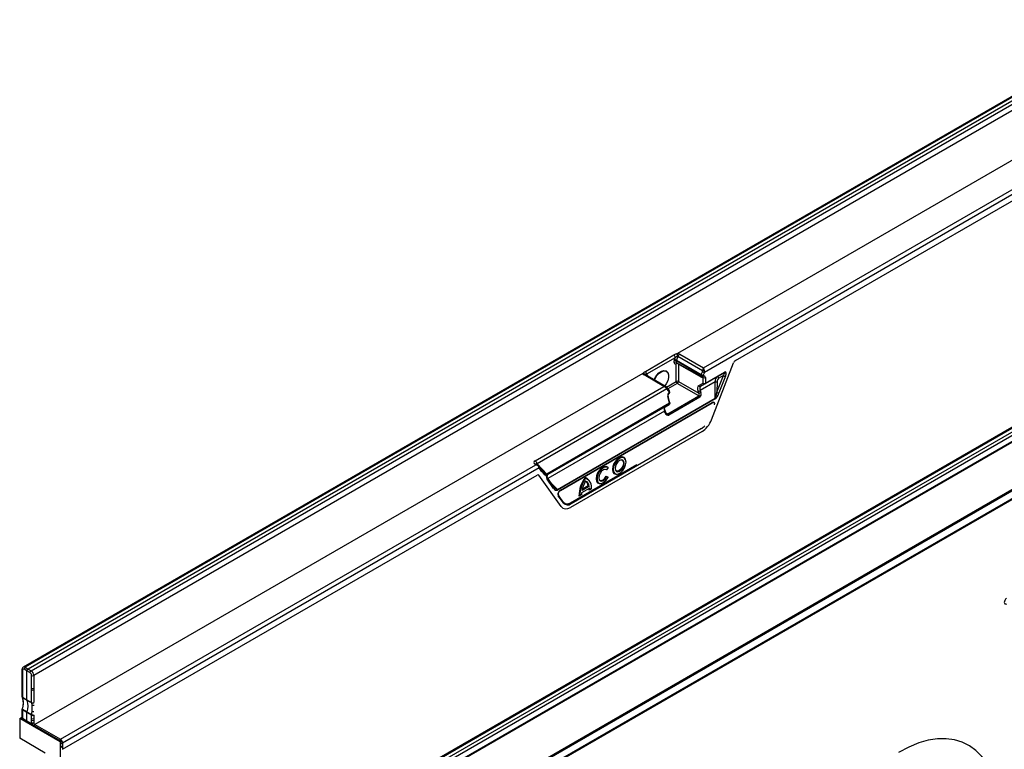
# Model space of a CAD drawing. Units: millimetres. Extents: x 3517 to 5325, y 3464 to 4503.
# Drawn here: x 4513 to 4832, y 3632 to 3868 of the extents above; entities that cross this region are included whole.
import ezdxf

# ---------------------------------------------------------------- set-up
doc = ezdxf.new("R2010")
doc.units = ezdxf.units.MM
doc.layers.add('3010193', color=7, linetype='Continuous')

# ---------------------------------------------------------------- blocks, each defined once
blk = doc.blocks.new('1254246_002_ISO_view')
for p, q in [((-257.02, -274.71), (450.08, 133.49)), ((-0.63, 1.08), (-352.74, -202.19)), ((-0.01, 1.03), (-352.13, -202.25)), ((0.96, 0.48), (-351.18, -202.8)), ((-350.21, -203.36), (1.92, -0.09)), ((2.79, -1.62), (-349.32, -204.89)), ((3.14, -17.53), (-140.8, -100.62)), ((-132.37, -105.28), (11.24, -22.37)), ((11.94, -23.6), (-132.08, -106.73)), ((-121.99, -102.87), (11.94, -25.56)), ((92.21, -52.52), (-259.9, -255.79)), ((92.84, -52.57), (-259.29, -255.85)), ((-258.33, -256.4), (93.81, -53.11)), ((-257.36, -256.96), (94.76, -53.68)), ((95.63, -55.21), (-256.48, -258.48)), ((-256.35, -258.56), (95.76, -55.29)), ((95.76, -70.75), (-256.35, -274.02)), ((95.82, -73.55), (-256.32, -276.83)), ((-256.32, -277.03), (95.82, -73.75)), ((-151.2, -106.39), (-141.93, -101.04)), ((-141.55, -101.98), (-150.82, -107.33)), ((-141.77, -102.55), (-141.55, -101.98)), ((-140.66, -101.61), (-141.12, -102.78)), ((-132.68, -106.22), (-140.66, -101.61)), ((-140.05, -100.84), (-132.37, -105.28)), ((-141.87, -103.52), (-141.87, -103.02)), ((-141.2, -109.68), (-141.2, -103.95)), ((-133.13, -107.65), (-141.17, -103.01)), ((-141.17, -103.01), (-141.17, -103.52)), ((-141.17, -103.52), (-133.13, -108)), ((-141.12, -102.78), (-133.09, -107.42)), ((-141.06, -103.75), (-133.03, -108.23)), ((-140.49, -104.07), (-140.49, -109.67)), ((-129.75, -122.05), (-122.61, -103.63)), ((-152, -107.09), (-348.97, -220.8)), ((-145.26, -111.33), (-151.62, -107.52)), ((-144.5, -111.43), (-151.12, -107.48)), ((-150.82, -107.33), (-150.6, -107.65)), ((-143.84, -107.01), (-143.87, -106.93)), ((-127.94, -108.17), (-133.3, -111.26)), ((-133.13, -108), (-133.13, -107.65)), ((-133.09, -107.42), (-132.73, -106.5)), ((-132.46, -108.43), (-132.71, -108.29)), ((-132.46, -110.2), (-132.46, -108.43)), ((-132.08, -106.73), (-132.43, -107.65)), ((-132.43, -107.65), (-132.43, -108)), ((-125.68, -106.86), (-131.86, -110.43)), ((-131.76, -110.2), (-125.58, -106.63)), ((-131.76, -108.42), (-131.76, -110.2)), ((-128.01, -113.17), (-125.91, -107.77)), ((-127.94, -108.17), (-125.68, -106.86)), ((-125.91, -107.77), (-127.39, -108.62)), ((-125.25, -108), (-127.35, -113.4)), ((-186.9, -135.36), (-145.26, -111.33)), ((-144.39, -111.52), (-141.2, -109.68)), ((-144.22, -111.67), (-144.3, -111.59)), ((-140.85, -110.29), (-143.89, -112.04)), ((-133.84, -114.33), (-140.85, -110.29)), ((-140.49, -109.67), (-133.89, -113.49)), ((-133.9, -111.03), (-132.46, -110.2)), ((-128.6, -109.82), (-133.48, -112.63)), ((-131.86, -110.43), (-133.3, -111.26)), ((-128.63, -115.13), (-128.6, -109.82)), ((-127.99, -109.82), (-128.01, -113.17)), ((-144.26, -112.07), (-186.23, -136.3)), ((-143.59, -112.82), (-144.26, -112.07)), ((-143.55, -112.42), (-144.22, -111.67)), ((-143.94, -120.16), (-133.84, -114.33)), ((-143.38, -116.75), (-143.92, -114.58)), ((-143.23, -116.57), (-143.77, -114.4)), ((-133.54, -114.72), (-143.63, -120.54)), ((-143.48, -113.24), (-143.59, -112.82)), ((-143.33, -113.06), (-143.44, -112.63)), ((-133.89, -113.49), (-134.13, -112.86)), ((-133.48, -112.63), (-133.23, -113.26)), ((-143.38, -116.75), (-183.16, -139.72)), ((-143.46, -117.13), (-182.82, -139.85)), ((-144.8, -117.9), (-182.82, -139.85)), ((-179.72, -144.62), (-128.63, -115.13)), ((-128.58, -115.35), (-179.68, -144.85)), ((-178.74, -144.96), (-129.59, -116.59)), ((-178.7, -144.87), (-129.55, -116.5)), ((-144.8, -117.9), (-143.46, -117.13)), ((-144.98, -119.27), (-182.78, -141.09)), ((-144.74, -119.9), (-144.98, -119.27)), ((-144.58, -119.74), (-144.82, -119.11)), ((-144.55, -119.79), (-143.94, -120.16)), ((-132.81, -125.86), (-175.44, -150.46)), ((-133.01, -124.87), (-175.23, -149.25)), ((-340.72, -225.55), (-186.73, -136.66)), ((-186.73, -136.66), (-186.99, -136.5)), ((-185.97, -136.76), (-186.48, -136.46)), ((-186.23, -136.3), (-183.16, -139.72)), ((-184.63, -138.48), (-185.57, -137.15)), ((-175.45, -148.93), (-154.02, -136.56)), ((-175.34, -149.03), (-154.02, -136.72)), ((-157.61, -135.03), (-157.69, -134.83)), ((-185.62, -137.64), (-340.02, -226.77)), ((-340.02, -228.73), (-186.28, -139.98)), ((-185.66, -140.03), (-185.93, -139.88)), ((-178.5, -150.19), (-185.66, -140.03)), ((-184.69, -138.97), (-185.62, -137.64)), ((-183.06, -140.3), (-183.04, -140.19)), ((-163.75, -138.25), (-163.93, -138.32)), ((-163.93, -140.34), (-163.33, -140.56)), ((-163.75, -140.6), (-163.93, -140.34)), ((-163.3, -137.58), (-163.75, -138.25)), ((-163.3, -137.58), (-163.33, -137.41)), ((-160.49, -139.68), (-160.27, -139.65)), ((-180.91, -144.32), (-183.01, -141.34)), ((-180.85, -143.83), (-182.96, -140.85)), ((-181.71, -142.62), (-179.72, -144.62)), ((-169.68, -143.5), (-171.67, -144.65)), ((-170.55, -141), (-170.73, -140.75)), ((-169.38, -143.65), (-169.68, -143.5)), ((-168.98, -142.59), (-169.06, -142.39)), ((-165.79, -142.74), (-165.58, -142.71)), ((-163.75, -140.6), (-163.3, -140.76)), ((-163.3, -140.76), (-163.33, -140.56)), ((-177.77, -149.02), (-179.41, -146.7)), ((-179.4, -146.49), (-179.39, -146.51)), ((-177.75, -148.82), (-179.39, -146.51)), ((-172.46, -146.7), (-172.74, -146.77)), ((-171.95, -146.4), (-172.46, -146.7)), ((-169.23, -144.19), (-171.87, -145.71)), ((-169.38, -143.65), (-171.72, -145.01)), ((-169.15, -144.79), (-169.43, -144.86)), ((-168.64, -144.49), (-169.15, -144.79)), ((-36.16, -147), (-33.65, -145.55)), ((-36.16, -147), (-33.65, -145.55)), ((-175.45, -148.93), (-175.34, -149.03)), ((-43.45, -151.21), (-40.93, -149.76)), ((-43.45, -151.21), (-40.93, -149.76)), ((-40.93, -149.76), (-39.8, -149.11)), ((-39.8, -149.11), (-37.29, -147.65)), ((-39.8, -149.11), (-37.29, -147.65)), ((-37.29, -147.65), (-36.16, -147)), ((-47.09, -153.31), (-44.57, -151.86)), ((-47.09, -153.31), (-44.57, -151.86)), ((-44.57, -151.86), (-43.45, -151.21)), ((-54.37, -157.52), (-51.86, -156.06)), ((-54.37, -157.52), (-51.86, -156.06)), ((-51.86, -156.06), (-50.73, -155.41)), ((-50.73, -155.41), (-48.21, -153.96)), ((-50.73, -155.41), (-48.21, -153.96)), ((-48.21, -153.96), (-47.09, -153.31)), ((-58.01, -159.62), (-55.5, -158.17)), ((-58.01, -159.62), (-55.5, -158.17)), ((-55.5, -158.17), (-54.37, -157.52)), ((-65.29, -163.82), (-62.78, -162.37)), ((-65.29, -163.82), (-62.78, -162.37)), ((-62.78, -162.37), (-61.65, -161.72)), ((-61.65, -161.72), (-59.14, -160.27)), ((-61.65, -161.72), (-59.14, -160.27)), ((-59.14, -160.27), (-58.01, -159.62)), ((-68.94, -165.92), (-66.42, -164.47)), ((-68.94, -165.92), (-66.42, -164.47)), ((-66.42, -164.47), (-65.29, -163.82)), ((-76.22, -170.13), (-73.71, -168.68)), ((-76.22, -170.13), (-73.71, -168.68)), ((-73.71, -168.68), (-72.58, -168.03)), ((-72.58, -168.03), (-70.06, -166.58)), ((-72.58, -168.03), (-70.06, -166.58)), ((-70.06, -166.58), (-68.94, -165.92)), ((-80.99, -172.88), (-79.86, -172.23)), ((-79.86, -172.23), (-77.35, -170.78)), ((-79.86, -172.23), (-77.35, -170.78)), ((-77.35, -170.78), (-76.22, -170.13)), ((-87.14, -176.44), (-84.63, -174.98)), ((-87.14, -176.44), (-84.63, -174.98)), ((-84.63, -174.98), (-83.5, -174.33)), ((-83.5, -174.33), (-80.99, -172.88)), ((-83.5, -174.33), (-80.99, -172.88)), ((-91.91, -179.19), (-90.79, -178.54)), ((-90.79, -178.54), (-88.27, -177.09)), ((-90.79, -178.54), (-88.27, -177.09)), ((-88.27, -177.09), (-87.14, -176.44)), ((-98.07, -182.74), (-95.56, -181.29)), ((-98.07, -182.74), (-95.56, -181.29)), ((-95.56, -181.29), (-94.43, -180.64)), ((-94.43, -180.64), (-91.91, -179.19)), ((-94.43, -180.64), (-91.91, -179.19)), ((-102.84, -185.5), (-101.71, -184.84)), ((-101.71, -184.84), (-99.2, -183.39)), ((-101.71, -184.84), (-99.2, -183.39)), ((-99.2, -183.39), (-98.07, -182.74)), ((-108.99, -189.05), (-106.48, -187.6)), ((-108.99, -189.05), (-106.48, -187.6)), ((-106.48, -187.6), (-105.35, -186.95)), ((-105.35, -186.95), (-102.84, -185.5)), ((-105.35, -186.95), (-102.84, -185.5)), ((-113.76, -191.8), (-112.64, -191.15)), ((-112.64, -191.15), (-110.12, -189.7)), ((-112.64, -191.15), (-110.12, -189.7)), ((-110.12, -189.7), (-108.99, -189.05)), ((-119.92, -195.36), (-117.4, -193.9)), ((-119.92, -195.36), (-117.4, -193.9)), ((-117.4, -193.9), (-116.28, -193.25)), ((-116.28, -193.25), (-113.76, -191.8)), ((-116.28, -193.25), (-113.76, -191.8)), ((-124.69, -198.11), (-123.56, -197.46)), ((-123.56, -197.46), (-121.05, -196.01)), ((-123.56, -197.46), (-121.05, -196.01)), ((-121.05, -196.01), (-119.92, -195.36)), ((-130.84, -201.66), (-128.33, -200.21)), ((-130.84, -201.66), (-128.33, -200.21)), ((-128.33, -200.21), (-127.2, -199.56)), ((-127.2, -199.56), (-124.69, -198.11)), ((-127.2, -199.56), (-124.69, -198.11)), ((-353.15, -202.97), (-353.15, -211.73)), ((-353, -203.17), (-353, -211.93)), ((-351.53, -203.41), (-352.48, -202.86)), ((-352.13, -202.25), (-351.18, -202.8)), ((-350.56, -203.97), (-351.53, -203.41)), ((-351.53, -212.8), (-351.53, -203.41)), ((-351.18, -202.8), (-350.21, -203.36)), ((-135.61, -204.42), (-134.49, -203.76)), ((-134.49, -203.76), (-131.97, -202.31)), ((-134.49, -203.76), (-131.97, -202.31)), ((-131.97, -202.31), (-130.84, -201.66)), ((-350.03, -209.07), (-350.03, -204.89)), ((-349.32, -204.89), (-349.32, -209.07)), ((-141.77, -207.97), (-139.25, -206.52)), ((-141.77, -207.97), (-139.25, -206.52)), ((-139.25, -206.52), (-138.13, -205.87)), ((-138.13, -205.87), (-135.61, -204.42)), ((-138.13, -205.87), (-135.61, -204.42)), ((-350.03, -213.65), (-350.03, -209.57)), ((-349.32, -209.07), (-349.25, -208.89)), ((-349.32, -209.07), (-349.29, -209.54)), ((-349.29, -209.54), (-349.25, -209.51)), ((-349.29, -209.54), (-349.29, -213.62)), ((-146.54, -210.72), (-145.41, -210.07)), ((-145.41, -210.07), (-142.9, -208.62)), ((-145.41, -210.07), (-142.9, -208.62)), ((-142.9, -208.62), (-141.77, -207.97)), ((-353, -211.93), (-351.53, -212.8)), ((-351.53, -212.8), (-350.03, -213.65)), ((-152.69, -214.28), (-150.18, -212.82)), ((-152.69, -214.28), (-150.18, -212.82)), ((-150.18, -212.82), (-149.05, -212.17)), ((-149.05, -212.17), (-146.54, -210.72)), ((-149.05, -212.17), (-146.54, -210.72)), ((-353.15, -215.82), (-353.15, -218.68)), ((-352.93, -214.78), (-353.13, -215.68)), ((-353.13, -215.68), (-353.13, -215.68)), ((-351.53, -216.89), (-353, -216.02)), ((-353, -216.02), (-353, -218.88)), ((-351.53, -219.74), (-351.53, -216.89)), ((-350.03, -217.74), (-351.53, -216.89)), ((-349.86, -214.47), (-350.01, -213.79)), ((-157.46, -217.03), (-156.33, -216.38)), ((-156.33, -216.38), (-153.82, -214.93)), ((-156.33, -216.38), (-153.82, -214.93)), ((-153.82, -214.93), (-152.69, -214.28)), ((-353.9, -218.79), (-353.15, -218.35)), ((-340.82, -226.34), (-353.9, -218.79)), ((-353.9, -218.79), (-353.9, -225.24)), ((-351.53, -219.74), (-353, -218.88)), ((-349.93, -220.65), (-351.53, -219.74)), ((-350.03, -218.88), (-350.03, -217.74)), ((-350.03, -220.19), (-350.03, -219.38)), ((-349.29, -218.85), (-349.32, -219.38)), ((-349.32, -219.38), (-349.32, -220.19)), ((-349.25, -219.5), (-349.32, -219.38)), ((-349.29, -217.71), (-349.29, -218.85)), ((-349.29, -218.85), (-349.25, -218.82)), ((-163.62, -220.58), (-161.1, -219.13)), ((-163.62, -220.58), (-161.1, -219.13)), ((-161.1, -219.13), (-159.98, -218.48)), ((-159.98, -218.48), (-157.46, -217.03)), ((-159.98, -218.48), (-157.46, -217.03)), ((-349.55, -220.77), (-349.73, -220.87)), ((-340.53, -226.17), (-349.73, -220.87)), ((-349.32, -220.19), (-349.25, -220.15)), ((-348.97, -220.8), (-340.72, -225.55)), ((-348.97, -220.8), (-348.97, -220.8)), ((-168.39, -223.34), (-167.26, -222.68)), ((-167.26, -222.68), (-164.75, -221.23)), ((-167.26, -222.68), (-164.75, -221.23)), ((-164.75, -221.23), (-163.62, -220.58)), ((-345.61, -230.02), (-353.9, -225.24)), ((-340.53, -226.17), (-340.82, -226.34)), ((-340.82, -226.34), (-340.82, -250.83)), ((-340.53, -228.22), (-340.53, -226.17)), ((-174.54, -226.89), (-172.03, -225.44)), ((-174.54, -226.89), (-172.03, -225.44)), ((-172.03, -225.44), (-170.9, -224.79)), ((-170.9, -224.79), (-168.39, -223.34)), ((-170.9, -224.79), (-168.39, -223.34)), ((-340.02, -227.92), (-340.53, -228.22)), ((-340.02, -226.77), (-340.02, -228.73)), ((-340.02, -227.92), (-340.02, -228.73)), ((-178.18, -228.99), (-175.67, -227.54)), ((-178.18, -228.99), (-175.67, -227.54)), ((-175.67, -227.54), (-174.54, -226.89))]:
    blk.add_line(p, q)
at = {"flags": 128}
for points in [[(-150.66, -107.75), (-150.65, -107.72), (-150.6, -107.65)], [(-148.35, -109.14), (-148.14, -108.66), (-147.54, -107.67), (-146.79, -106.87), (-145.98, -106.32), (-145.19, -106.09), (-144.51, -106.22), (-144.01, -106.67), (-143.87, -106.93)], [(-148.25, -109.2), (-148.04, -108.71), (-147.45, -107.74), (-146.71, -106.95), (-145.91, -106.41), (-145.14, -106.19), (-144.47, -106.31), (-143.97, -106.75), (-143.71, -107.48), (-143.71, -108.4), (-143.97, -109.43), (-144.47, -110.44), (-144.97, -111.15)], [(-127.94, -108.17), (-127.88, -108.15), (-127.81, -108.15), (-127.73, -108.19), (-127.64, -108.24), (-127.57, -108.32), (-127.49, -108.41), (-127.43, -108.52), (-127.39, -108.62)], [(-144.3, -111.59), (-144.28, -111.61), (-144.27, -111.64), (-144.26, -111.69), (-144.27, -111.74), (-144.29, -111.8), (-144.31, -111.86), (-144.35, -111.92)], [(-143.77, -114.4), (-143.77, -114.42), (-143.78, -114.46), (-143.81, -114.5), (-143.86, -114.54), (-143.92, -114.58)], [(-143.44, -112.63), (-143.44, -112.65), (-143.45, -112.69), (-143.48, -112.73), (-143.53, -112.78), (-143.59, -112.82)], [(-143.33, -113.06), (-143.33, -113.08), (-143.34, -113.12), (-143.37, -113.16), (-143.42, -113.2), (-143.48, -113.24)], [(-143.23, -116.57), (-143.23, -116.59), (-143.24, -116.63), (-143.27, -116.67), (-143.32, -116.71), (-143.38, -116.75)], [(-133.01, -124.87), (-133.02, -124.84), (-133.02, -124.84)], [(-185.77, -136.92), (-185.75, -136.93), (-185.74, -136.97), (-185.73, -137.01), (-185.74, -137.07), (-185.75, -137.12), (-185.78, -137.18), (-185.81, -137.25)], [(-157.69, -134.83), (-158.05, -134.33), (-158.63, -134.1), (-159.34, -134.21), (-160.09, -134.65), (-160.8, -135.35), (-161.37, -136.24), (-161.75, -137.21), (-161.88, -138.14), (-161.75, -138.92), (-161.37, -139.46), (-160.8, -139.69), (-160.49, -139.68)], [(-157.47, -135.81), (-157.6, -135.06), (-157.96, -134.55), (-158.51, -134.34), (-159.18, -134.44), (-159.9, -134.86), (-160.57, -135.53), (-161.12, -136.38), (-161.48, -137.3), (-161.6, -138.19), (-161.48, -138.93), (-161.12, -139.44), (-160.57, -139.66), (-159.9, -139.55), (-159.18, -139.14), (-158.51, -138.46), (-157.96, -137.62), (-157.6, -136.69), (-157.47, -135.81)], [(-158.04, -136.13), (-158.16, -135.54), (-158.48, -135.17), (-158.97, -135.07), (-159.54, -135.27), (-160.11, -135.73), (-160.59, -136.39), (-160.92, -137.13), (-161.03, -137.86), (-160.92, -138.45), (-160.59, -138.83), (-160.11, -138.92), (-159.54, -138.72), (-158.97, -138.26), (-158.48, -137.61), (-158.16, -136.86), (-158.04, -136.13)], [(-158.32, -136.09), (-158.43, -136.77), (-158.73, -137.46), (-159.18, -138.07), (-159.71, -138.5), (-160.25, -138.69), (-160.7, -138.6), (-160.97, -138.31)], [(-159.11, -135.1), (-158.73, -135.19), (-158.43, -135.54), (-158.32, -136.09)], [(-163.33, -137.41), (-163.91, -137.17), (-164.61, -137.27), (-165.37, -137.69), (-166.08, -138.4), (-166.67, -139.29), (-167.05, -140.27), (-167.18, -141.21), (-167.05, -141.99), (-166.67, -142.53), (-166.08, -142.75), (-165.79, -142.74)], [(-163.3, -137.58), (-163.91, -137.39), (-164.64, -137.57), (-165.39, -138.08), (-166.08, -138.87), (-166.59, -139.81), (-166.87, -140.79), (-166.87, -141.67), (-166.59, -142.33), (-166.08, -142.68), (-165.39, -142.67), (-164.64, -142.31), (-163.91, -141.64), (-163.3, -140.76)], [(-163.75, -138.25), (-164.23, -138.13), (-164.8, -138.31), (-165.39, -138.77), (-165.88, -139.43), (-166.22, -140.18), (-166.33, -140.92), (-166.22, -141.52), (-165.88, -141.89), (-165.39, -141.98), (-164.8, -141.76), (-164.23, -141.28), (-163.75, -140.6)], [(-166.27, -141.37), (-165.97, -141.68), (-165.48, -141.74), (-164.92, -141.5), (-164.37, -141.01), (-163.93, -140.34)], [(-163.93, -138.32), (-164.37, -138.16), (-164.42, -138.16)], [(-183.05, -140.76), (-182.99, -140.81), (-182.96, -140.85)], [(-351.5, -212.95), (-352.2, -212.53), (-352.98, -212.08)], [(-350.01, -213.79), (-350.72, -213.39), (-351.5, -212.95)], [(-352.98, -215.85), (-353.04, -215.81), (-353.09, -215.77), (-353.12, -215.73), (-353.13, -215.7), (-353.13, -215.68)], [(-352.98, -215.85), (-352.28, -216.26), (-351.5, -216.71)], [(-351.5, -216.71), (-350.79, -217.12), (-350.01, -217.57)]]:
    blk.add_lwpolyline(points, dxfattribs=at)
for centre, radius, start, end in [((-143.09, -102.05), 1.54, 2.7116, 41.0141), ((-139.2, -102.15), 1.56, 123.0927, 159.6243), ((-141.52, -103.7), 0.77, 62.9222, 117.3664), ((-141.52, -104.21), 0.77, 62.9222, 117.3664), ((-142.07, -104.44), 1.91, 60.2564, 81.2275), ((-140.93, -103.94), 0.265, 122.3054, 183.3288), ((-140.86, -104.59), 0.718, 89.5224, 118.0728), ((-151.33, -107.91), 0.482, 63.2459, 127.002), ((-152.36, -107.4), 1.54, 2.7116, 41.0141), ((-132.89, -108.02), 0.25, 174.2646, 235.4857), ((-132.48, -107.67), 0.659, 157.8241, 178.443), ((-132.78, -106.96), 0.77, 242.9222, 297.3664), ((-132.78, -107.31), 0.77, 242.9222, 297.3664), ((-132.14, -105.76), 1.91, 240.2564, 261.2275), ((-132.78, -107.79), 0.5, 240.8687, 297.4529), ((-131.78, -104.85), 1.91, 240.2564, 261.2275), ((-132.39, -113.42), 7.21, 87.4335, 92.2815), ((-132.69, -108.01), 0.259, 301.4364, 4.1978), ((-132.11, -107.74), 0.77, 242.9222, 297.3664), ((-124.96, -106.11), 1.91, 240.217, 261.2227), ((-125.83, -106.66), 0.252, 305.698, 5.6204), ((-140.84, -110.36), 0.77, 62.9222, 117.3664), ((-140.43, -109.64), 0.769, 182.6294, 237.0819), ((-141.27, -109.63), 0.78, 303.0599, 356.9401), ((-133.48, -110.84), 0.46, 205.02, 293.5392), ((-132.11, -109.52), 0.77, 242.9222, 297.3664), ((-132.05, -110.01), 0.46, 205.02, 293.5392), ((-132.01, -110.22), 0.252, 305.698, 5.6204), ((-128.27, -102.67), 7.16, 267.3068, 272.199), ((-144.52, -111.84), 0.344, 319.218, 29.8036), ((-143.85, -112.59), 0.344, 319.218, 29.8036), ((-143.93, -112.75), 0.5, 13.9888, 41.8048), ((-143.76, -113.38), 0.311, 314.4878, 25.788), ((-143.82, -113.18), 0.5, 303.2559, 0), ((-143.82, -113.18), 0.5, 0, 13.9888), ((-134.39, -111.05), 1.83, 278.1903, 300.1441), ((-134.15, -111.67), 1.83, 278.1903, 300.1441), ((-134.26, -114.98), 0.771, 19.9501, 57.0023), ((-127.06, -111.52), 1.91, 240.217, 261.2227), ((-143.71, -116.69), 0.5, 300.0054, 0), ((-143.68, -116.88), 0.325, 311.3211, 22.959), ((-143.71, -116.69), 0.5, 0, 13.9888), ((-129.65, -116.51), 0.102, 305.9812, 5.331), ((-129.23, -115.37), 0.648, 1.0767, 21.6673), ((-145.05, -119.03), 0.251, 287.5689, 340.0784), ((-144.81, -119.66), 0.251, 287.5689, 340.0784), ((-144.36, -120.81), 0.771, 19.9501, 57.0023), ((-135.57, -120.56), 5.02, 300.6648, 316.2111), ((-186.69, -136.92), 0.507, 65.3892, 125.2862), ((-187.76, -136.68), 1.57, 13.85, 56.7623), ((-185.92, -137.36), 0.415, 316.9607, 30.1145), ((-184.99, -138.69), 0.415, 316.9498, 30.3043), ((-183.85, -139.89), 0.623, 337.6391, 3.3146), ((-182.66, -140.05), 0.598, 146.6972, 160.6866), ((-183.24, -140.25), 0.191, 282.6977, 343.4811), ((-183.31, -141.06), 0.415, 316.9498, 30.3043), ((-161.85, -147.06), 10.89, 144.5903, 178.4641), ((-161.74, -147.12), 10.72, 145.1988, 177.7124), ((-163.89, -146.21), 7.92, 147.1633, 171.2974), ((-171.61, -143.32), 2.71, 20.056, 71.0885), ((-171.75, -143.78), 2.09, 7.726, 57.3964), ((-172, -144.07), 3.39, 352.7995, 64.6033), ((-171.51, -143.83), 2.14, 4.6908, 63.324), ((-181.21, -144.04), 0.415, 316.9498, 30.3043), ((-180.32, -144.86), 0.648, 1.0767, 21.6673), ((-179.53, -146.59), 0.164, 316.3722, 30.8818), ((-178.78, -144.89), 0.0806, 251.8503, 298.3616), ((-178.8, -144.88), 0.102, 305.9812, 5.331), ((-166.21, -146.69), 5.74, 170.2034, 177.105), ((-173.35, -144.95), 3.93, 1.3318, 9.0886), ((-172.98, -144.97), 3.83, 2.747, 11.7954), ((-177.89, -148.91), 0.164, 316.3722, 30.8818), ((-176.39, -147.83), 1.83, 220.6517, 309.234), ((-176.44, -147.68), 1.74, 220.6517, 309.234), ((-176.55, -147.55), 1.77, 229.5192, 308.6541), ((-175.55, -149.26), 0.313, 2.9346, 48.3716), ((-352.9, -202.94), 0.25, 185.5398, 245.1201), ((-351.73, -202.89), 0.757, 122.1593, 177.8407), ((-349.78, -204.02), 0.78, 123.0599, 176.9401), ((-349.68, -204.2), 0.77, 242.9222, 297.3664), ((-349.68, -208.39), 0.77, 242.9222, 297.3664), ((-349.69, -208.9), 0.751, 242.4386, 302.1171), ((-352.65, -211.73), 0.5, 180, 204.4582), ((-352.9, -211.71), 0.249, 185.5275, 245.1212), ((-352.83, -211.81), 0.304, 204.8999, 240.369), ((-352.67, -211.94), 0.34, 178.6658, 203.0849), ((-358.22, -213.96), 5.57, 340.1884, 19.8116), ((-351.19, -212.81), 0.34, 178.6617, 203.1236), ((-356.72, -214.83), 5.55, 340.1594, 19.8406), ((-349.69, -212.98), 0.751, 242.4386, 302.1171), ((-349.69, -213.66), 0.344, 178.8318, 202.919), ((-349.75, -213.27), 0.581, 243.831, 322.8883), ((-352.65, -215.82), 0.5, 163.3939, 180), ((-352.9, -215.8), 0.249, 185.5275, 245.1212), ((-352.4, -216.03), 0.603, 162.7452, 179.3823), ((-350.93, -216.89), 0.604, 162.7233, 179.3808), ((-349.54, -213.94), 0.621, 238.9238, 297.1719), ((-349.45, -215.44), 1.16, 249.1663, 279.4673), ((-352.9, -218.65), 0.249, 185.5275, 245.1212), ((-349.42, -217.75), 0.616, 162.9164, 179.2111), ((-349.69, -217.07), 0.751, 242.4386, 302.1171), ((-349.69, -218.21), 0.751, 242.4386, 302.1171), ((-349.68, -218.7), 0.77, 242.9222, 297.3664), ((-349.39, -216.33), 1.38, 243.3843, 274.1654), ((-349.68, -219.5), 0.77, 242.9222, 297.3664), ((-340.3, -226.2), 0.771, 122.9977, 156.9317), ((-340.37, -226.09), 0.772, 257.6564, 297.3071), ((-340.37, -227.23), 0.772, 257.6564, 297.3071)]:
    blk.add_arc(centre, radius, start, end)
for centre, major_axis, ratio, start_param, end_param in [((-141.27, -102.37), (0.632, 0.747), 0.416138, 0.071723, 0.626706), ((-141.27, -101.56), (1.61, 0.19), 0.573559, 0.655864, 1.212327), ((-141.16, -102.61), (0.5, 0.866), 0.577426, 1.832553, 2.356075), ((-141.16, -103.12), (0.5, 0.866), 0.577338, 2.356151, 3.876891), ((-140.81, -102.81), (0.25, 0.433), 0.587589, 1.832552, 2.356074), ((-140.81, -103.32), (0.257, 0.429), 0.577163, 2.36487, 3.159038), ((-121.99, -103.69), (0.5, 0.866), 0.577407, 0.785313, 1.832467), ((-150.39, -106.82), (1.62, 0.19), 0.568764, 3.223858, 3.780321), ((-151.21, -108.41), (0.5, 0.866), 0.577338, 5.710208, 6.021267), ((-133.09, -106.3), (0.126, 0.556), 0.705972, 4.505876, 5.020748), ((-132.38, -106.09), (0.23, 1.02), 0.255682, 0.706067, 1.753264), ((-132.82, -108.63), (0.257, 0.429), 0.577163, 5.506463, 6.299982), ((-132.47, -108.83), (0.5, 0.866), 0.577338, 5.497744, 7.018483), ((-132.38, -106.09), (-0.23, 1.02), 0.269342, 4.526161, 5.573358), ((-132.79, -106.33), (-0.19, 1.01), 0.708136, 4.167279, 4.682151), ((-127.47, -109.63), (-0.07, 1.58), 0.721588, 0.3588, 1.658105), ((-126.22, -107.75), (0.735, 0.929), 0.220089, 4.863565, 6.789125), ((-125.87, -107.95), (0.62, 1.38), 0.388028, 4.853731, 6.779291), ((-145.27, -112.14), (1.02, 0.42), 0.709265, 0.515959, 1.278113), ((-145.27, -112.14), (1.01, -0.44), 0.709275, 0.816213, 1.863411), ((-132.89, -112.76), (-1.01, 1.72), 0.582398, 6.278826, 7.578131), ((-132.54, -112.55), (-0.76, 1.29), 0.58406, 6.277312, 7.576616), ((-127.17, -109.65), (0.25, 1.11), 0.703797, 0.576032, 1.875337), ((-144.86, -111.91), (-0.666, 0.767), 0.394351, 4.178512, 4.365682), ((-143.21, -114.18), (0.12, 1.03), 0.711966, 0.53802, 2.058759), ((-134.25, -113.69), (-0.421, 0.636), 0.536998, 3.104739, 4.675459), ((-133.94, -113.66), (-0.24, 1.11), 0.698997, 3.363357, 4.934077), ((-128.31, -113.13), (0.41, 2.05), 0.146205, 3.404699, 4.719322), ((-127.96, -113.33), (0.85, 2.06), 0.264625, 3.471764, 4.786386), ((-144.06, -119.2), (-0.74, 1.31), 0.570625, 0.005765, 1.30507), ((-129.79, -117.49), (0.731, 0.93), 0.503489, 6.175514, 7.123954), ((-129.65, -117.57), (0.73, 1.14), 0.515808, 5.283255, 7.065205), ((-129.89, -117.49), (0.607, 0.95), 0.515808, 6.094263, 6.601545), ((-144.03, -119.49), (-0.23, 1.12), 0.695937, 1.800702, 3.371422), ((-144.34, -119.51), (-0.407, 0.644), 0.53348, 2.321216, 3.124626), ((-132.81, -121.77), (2.5, 4.33), 0.577407, 3.926906, 4.97406), ((-185.57, -135.91), (1.79, 0.09), 0.490484, 2.378157, 3.778607), ((-186.73, -137.47), (1.02, 0.43), 0.708535, 0.522205, 1.276684), ((-186.73, -137.47), (1.01, -0.44), 0.709038, 0.815495, 1.861451), ((-185.58, -136.72), (0.953, -0.376), 0.219572, 2.413234, 3.813684), ((-186.28, -140.8), (0.5, 0.866), 0.577356, 6.022498, 7.068455), ((-186.32, -137.23), (-0.667, 0.766), 0.394677, 3.849992, 4.366105), ((-184.44, -137.99), (-1.52, 1.92), 0.194456, 1.624021, 1.93605), ((-184.08, -138.19), (-1.14, 1.88), 0.423035, 1.731686, 2.804329), ((-184.44, -137.99), (-1.52, 1.92), 0.194456, 1.93605, 2.696664), ((-183.36, -139.58), (0.536, -0.267), 0.071583, 5.122668, 6.235768), ((-182.75, -140.38), (0.109, 0.583), 0.563636, 1.458686, 2.376772), ((-182.39, -140.59), (0.11, 1.08), 0.755994, 1.50432, 2.422406), ((-180.3, -143.55), (-0.56, 1.33), 0.628426, 1.906092, 3.220187), ((-180.66, -143.35), (-1.02, 1.24), 0.298206, 1.875019, 1.998648), ((-180.66, -143.35), (-1.02, 1.24), 0.298206, 1.998648, 2.956541), ((-178.6, -145.83), (0.68, 1.01), 0.64096, 0.919609, 2.902452), ((-178.74, -145.75), (0.552, 0.851), 0.592702, 0.918612, 2.901456), ((-175.44, -146.38), (2.5, 4.33), 0.577356, 2.880906, 3.926862), ((-32.99, -180.08), (1.86, 1.47), 0.42881, 1.903552, 3.727805), ((-352.48, -203.48), (-0.37, 0.652), 0.572321, 5.510883, 7.072953), ((-352.12, -203.28), (-0.62, 1.09), 0.57435, 5.509186, 6.275109), ((-351.18, -203.21), (0.25, 0.433), 0.577426, 0.785355, 2.356075), ((-350.56, -204.58), (-0.38, 0.647), 0.582398, 3.922632, 5.484702), ((-350.21, -204.38), (-0.63, 1.08), 0.580397, 3.924426, 5.486496), ((-73.19, -281.16), (25.53, 54.26), 0.510996, 5.539616, 6.92153), ((-349.32, -220.59), (-0.507, 0.862), 0.582398, 0.781039, 1.304638), ((-348.97, -220.39), (-0.257, 0.429), 0.587368, 0.776443, 2.34724), ((-340.73, -226.37), (-0.503, 0.864), 0.579895, 3.924871, 5.486941)]:
    blk.add_ellipse(centre, major_axis=major_axis, ratio=ratio, start_param=start_param, end_param=end_param)
for points, knots in [([(-141.93, -101.04), (-141.81, -100.97), (-141.56, -100.84), (-141.19, -100.71), (-140.92, -100.65), (-140.8, -100.62)], [0, 0, 0, 0, 0.36621, 0.714366, 1, 1, 1, 1]), ([(-140.94, -101.61), (-141.01, -101.63), (-141.16, -101.68), (-141.38, -101.79), (-141.49, -101.91), (-141.55, -101.98)], [0, 0, 0, 0, 0.304402, 0.628433, 1, 1, 1, 1]), ([(-140.8, -100.63), (-140.82, -100.7), (-140.85, -100.85), (-140.9, -101.16), (-140.93, -101.4), (-140.94, -101.55), (-140.94, -101.59), (-140.94, -101.61)], [0, 0, 0, 0, 0.29834, 0.596681, 0.895021, 0.934093, 1, 1, 1, 1]), ([(-140.8, -100.62), (-140.8, -100.62), (-140.8, -100.62), (-140.8, -100.63), (-140.8, -100.63), (-140.8, -100.63)], [0, 0, 0, 0, 0.539412, 0.919469, 1, 1, 1, 1]), ([(-141.12, -103.73), (-141.12, -103.73), (-141.12, -103.73), (-141.09, -103.74), (-141.06, -103.75)], [0, 0, 0, 0, 0.321477, 1, 1, 1, 1]), ([(-152, -107.09), (-151.94, -107.02), (-151.83, -106.86), (-151.55, -106.61), (-151.32, -106.46), (-151.2, -106.39)], [0, 0, 0, 0, 0.276457, 0.619761, 1, 1, 1, 1]), ([(-151.99, -107.09), (-151.99, -107.09), (-152, -107.09), (-152, -107.09), (-152, -107.09)], [0, 0, 0, 0, 0.39645, 1, 1, 1, 1]), ([(-151.99, -107.09), (-151.88, -107.09), (-151.66, -107.09), (-151.36, -107.2), (-151.21, -107.33), (-151.13, -107.43), (-151.11, -107.46), (-151.1, -107.48)], [0, 0, 0, 0, 0.29834, 0.596681, 0.895021, 0.934093, 1, 1, 1, 1]), ([(-150.82, -107.33), (-150.88, -107.33), (-150.98, -107.33), (-151.08, -107.41), (-151.1, -107.46), (-151.1, -107.48)], [0, 0, 0, 0, 0.384727, 0.704392, 1, 1, 1, 1]), ([(-132.55, -108.24), (-132.53, -108.23), (-132.5, -108.21), (-132.51, -108.22), (-132.51, -108.22)], [0, 0, 0, 0, 0.679585, 1, 1, 1, 1]), ([(-144.3, -111.59), (-144.36, -111.53), (-144.44, -111.45), (-144.53, -111.42), (-144.54, -111.41)], [0, 0, 0, 0, 0.896131, 1, 1, 1, 1]), ([(-143.77, -114.4), (-143.78, -114.34), (-143.8, -114.22), (-143.78, -114.02), (-143.73, -113.84), (-143.65, -113.7), (-143.58, -113.63), (-143.55, -113.61), (-143.54, -113.6)], [0, 0, 0, 0, 0.197314, 0.412288, 0.597548, 0.762441, 0.930324, 1, 1, 1, 1]), ([(-144.82, -119.11), (-144.85, -119.01), (-144.94, -118.74), (-144.98, -118.34), (-144.92, -118.02), (-144.85, -117.93), (-144.81, -117.91), (-144.8, -117.9)], [0, 0, 0, 0, 0.161105, 0.415887, 0.661989, 0.903361, 1, 1, 1, 1]), ([(-144.31, -120.1), (-144.33, -120.09), (-144.38, -120.06), (-144.49, -119.94), (-144.55, -119.81), (-144.58, -119.74)], [0, 0, 0, 0, 0.206539, 0.605755, 1, 1, 1, 1]), ([(-185.77, -136.92), (-185.83, -136.85), (-185.91, -136.78), (-186, -136.74), (-186.02, -136.74)], [0, 0, 0, 0, 0.871357, 1, 1, 1, 1]), ([(-185.57, -137.15), (-185.59, -137.11), (-185.65, -137.04), (-185.73, -136.96), (-185.77, -136.92)], [0, 0, 0, 0, 0.519692, 1, 1, 1, 1]), ([(-183.2, -140.43), (-183.19, -140.39), (-183.18, -140.31), (-183.18, -140.2), (-183.21, -140.15), (-183.24, -140.13), (-183.26, -140.12), (-183.27, -140.12)], [0, 0, 0, 0, 0.3026162, 0.6082757, 0.7726274, 0.9367582, 1, 1, 1, 1]), ([(-183.22, -139.85), (-183.17, -139.9), (-183.06, -140.01), (-183.03, -140.14), (-183.04, -140.18), (-183.04, -140.19)], [0, 0, 0, 0, 0.4921, 0.982526, 1, 1, 1, 1]), ([(-183.04, -140.18), (-183.03, -140.15), (-183.02, -140.06), (-182.94, -139.93), (-182.86, -139.87), (-182.82, -139.85)], [0, 0, 0, 0, 0.289228, 0.713571, 1, 1, 1, 1]), ([(-352.73, -202.19), (-352.75, -202.2), (-352.87, -202.25), (-353.02, -202.44), (-353.13, -202.7), (-353.14, -202.88), (-353.15, -202.97)], [0, 0, 0, 0, 0.079472, 0.410533, 0.728501, 1, 1, 1, 1]), ([(-350.03, -209.57), (-350.03, -209.5), (-350.03, -209.33), (-350.03, -209.17), (-350.03, -209.07)], [0, 0, 0, 0, 0.4064505, 1, 1, 1, 1]), ([(-353.1, -211.94), (-353.05, -212.07), (-352.89, -212.46), (-352.78, -213.29), (-352.78, -214.14), (-352.9, -214.66), (-352.93, -214.78)], [0, 0, 0, 0, 0.183012, 0.54288, 0.90047, 1, 1, 1, 1]), ([(-350.01, -217.57), (-349.95, -217.24), (-349.88, -216.89), (-349.86, -216.54), (-349.86, -216.52)], [0, 0, 0, 0, 0.931797, 1, 1, 1, 1]), ([(-349.86, -216.52), (-349.83, -216), (-349.79, -215.24), (-349.84, -214.65), (-349.86, -214.47)], [0, 0, 0, 0, 0.687645, 1, 1, 1, 1]), ([(-350.03, -219.38), (-350.03, -219.25), (-350.03, -219.08), (-350.03, -218.91), (-350.03, -218.88)], [0, 0, 0, 0, 0.812949, 1, 1, 1, 1]), ([(-349.55, -220.77), (-349.61, -220.76), (-349.75, -220.73), (-349.87, -220.68), (-349.93, -220.65)], [0, 0, 0, 0, 0.413925, 1, 1, 1, 1]), ([(-349.61, -220.94), (-349.61, -220.93), (-349.6, -220.87), (-349.58, -220.82), (-349.55, -220.77)], [0, 0, 0, 0, 0.1423048, 1, 1, 1, 1]), ([(-348.97, -220.8), (-349, -220.82), (-349.08, -220.88), (-349.19, -221), (-349.23, -221.1), (-349.25, -221.14)], [0, 0, 0, 0, 0.34901, 0.698021, 1, 1, 1, 1])]:
    blk.add_open_spline(points, degree=3, knots=knots)

msp = doc.modelspace()

# ---------------------------------------------------------------- block references
at = {"layer": '3010193'}
msp.add_blockref('1254246_002_ISO_view', (4866.77, 3860.8), dxfattribs=at)

doc.saveas('drawing.dxf')
